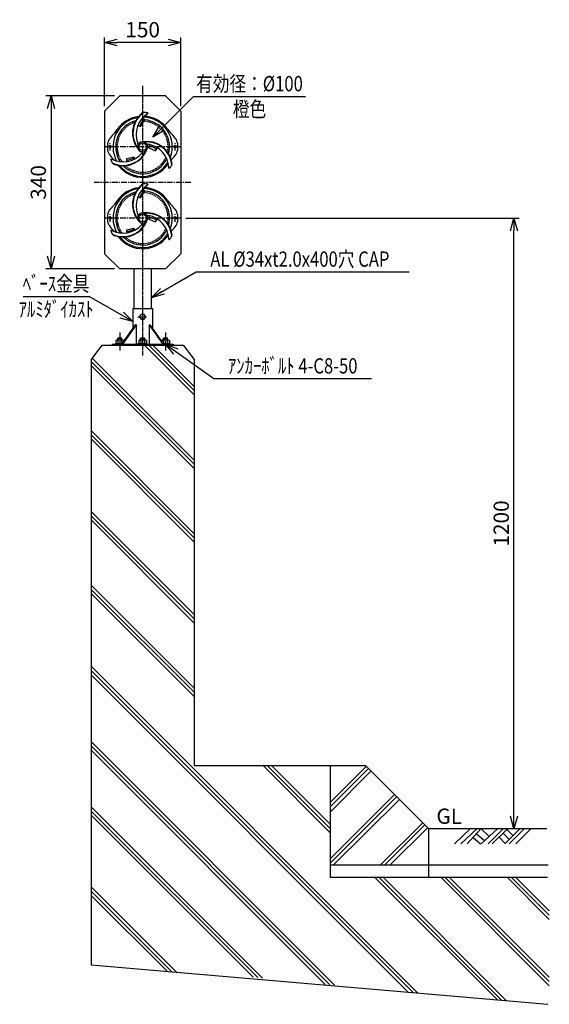
# Model space of a CAD drawing. Extents: x -82 to 959, y 96 to 2030.
import ezdxf
from ezdxf.enums import TextEntityAlignment as Align

# ---------------------------------------------------------------- set-up
doc = ezdxf.new("R2010")
doc.units = 0
doc.header["$LTSCALE"] = 3
doc.header["$MEASUREMENT"] = 0
doc.linetypes.add('CENTER', pattern=[2, 1.25, -0.25, 0.25, -0.25])
doc.linetypes.add('HIDDEN', pattern=[0.375, 0.25, -0.125])
doc.layers.get('0').update_dxf_attribs({"linetype": 'CONTINUOUS'})
doc.layers.get('DEFPOINTS').update_dxf_attribs({"linetype": 'CONTINUOUS'})
for name, color, linetype in [('NSLAY001', 7, 'CONTINUOUS'), ('NSLAY002', 1, 'CENTER'), ('NSLAY003', 4, 'HIDDEN')]:
    doc.layers.add(name, color=color, linetype=linetype)
doc.styles.add('DIM', font='romans.shx', dxfattribs={"width": 0.8, "bigfont": 'extfont.shx'})
doc.styles.get("Standard").update_dxf_attribs({"font": 'romans.shx', "bigfont": 'extfont.shx'})
doc.dimstyles.new('DIM-10', dxfattribs={"dimscale": 10, "dimtxt": 3, "dimasz": 2.5, "dimexe": 1, "dimexo": 1, "dimgap": 1, "dimtad": 1, "dimdec": 1, "dimdsep": 46, "dimtxsty": 'DIM', "dimblk": 'OPEN30', "dimcen": 0, "dimclrd": 3, "dimclre": 3, "dimclrt": 6, "dimaunit": 1, "dimadec": 0, "dimazin": 0, "dimtfac": 1, "dimtdec": 1, "dimtmove": 2, "dimatfit": 3, "dimldrblk": 'OPEN30', "dimfxl": 1, "dimtolj": 1, "dimtzin": 0, "dimarcsym": 0})

# ---------------------------------------------------------------- blocks, each defined once
blk = doc.blocks.new('_Open30')
at = {"color": 0, "lineweight": -2}
for p, q in [((-1, 0.268), (0, 0)), ((0, 0), (-1, -0.268)), ((0, 0), (-1, 0))]:
    blk.add_line(p, q, dxfattribs=at)
blk = doc.blocks.new('*D1')
at = {"layer": 'DEFPOINTS', "color": 0, "transparency": 16777216}
for p in [(234.3, 1640.4), (889.1, 1640.4), (889.1, 440.4)]:
    blk.add_point(p, dxfattribs=at)
at = {"layer": 'NSLAY001', "color": 3, "lineweight": -2, "transparency": 16777216}
for p, q in [((244.3, 1640.4), (899.1, 1640.4)), ((889.1, 465.4), (889.1, 1615.4))]:
    blk.add_line(p, q, dxfattribs=at)
at = {"layer": 'NSLAY001', "color": 3, "lineweight": -2, "transparency": 16777216, "xscale": 25, "yscale": 25, "zscale": 25}
for p, rotation in [((889.1, 1640.4), 90), ((889.1, 440.4), 270)]:
    blk.add_blockref('_Open30', p, dxfattribs=dict(at, rotation=rotation))
at = {"layer": 'NSLAY001', "color": 6, "transparency": 16777216, "insert": (864.1, 1040.4), "char_height": 30, "attachment_point": 5, "rotation": 90, "style": 'DIM'}
blk.add_mtext('\\A1;1200', dxfattribs=at)
blk = doc.blocks.new('*D2')
at = {"layer": 'DEFPOINTS', "color": 0, "transparency": 16777216}
for p in [(114.3, 1880.4), (-20.7, 1540.4), (114.3, 1540.4)]:
    blk.add_point(p, dxfattribs=at)
at = {"layer": 'NSLAY001', "color": 3, "lineweight": -2, "transparency": 16777216}
for p, q in [((104.3, 1880.4), (-30.7, 1880.4)), ((-20.7, 1855.4), (-20.7, 1565.4)), ((104.3, 1540.4), (-30.7, 1540.4))]:
    blk.add_line(p, q, dxfattribs=at)
at = {"layer": 'NSLAY001', "color": 3, "lineweight": -2, "transparency": 16777216, "xscale": 25, "yscale": 25, "zscale": 25}
for p, rotation in [((-20.7, 1880.4), 90), ((-20.7, 1540.4), 270)]:
    blk.add_blockref('_Open30', p, dxfattribs=dict(at, rotation=rotation))
at = {"layer": 'NSLAY001', "color": 6, "transparency": 16777216, "insert": (-45.7, 1710.4), "char_height": 30, "attachment_point": 5, "rotation": 90, "style": 'DIM'}
blk.add_mtext('\\A1;340', dxfattribs=at)
blk = doc.blocks.new('*D3')
at = {"layer": 'DEFPOINTS', "color": 0, "transparency": 16777216}
for p in [(84.3, 1985.4), (84.3, 1850.4), (234.3, 1850.4)]:
    blk.add_point(p, dxfattribs=at)
at = {"layer": 'NSLAY001', "color": 3, "lineweight": -2, "transparency": 16777216}
for p, q in [((84.3, 1860.4), (84.3, 1995.4)), ((234.3, 1860.4), (234.3, 1995.4)), ((209.3, 1985.4), (109.3, 1985.4))]:
    blk.add_line(p, q, dxfattribs=at)
at = {"layer": 'NSLAY001', "color": 3, "lineweight": -2, "transparency": 16777216, "xscale": 25, "yscale": 25, "zscale": 25, "rotation": 180}
blk.add_blockref('_Open30', (84.3, 1985.4), dxfattribs=at)
at = {"layer": 'NSLAY001', "color": 3, "lineweight": -2, "transparency": 16777216, "xscale": 25, "yscale": 25, "zscale": 25}
blk.add_blockref('_Open30', (234.3, 1985.4), dxfattribs=at)
at = {"layer": 'NSLAY001', "color": 6, "transparency": 16777216, "insert": (159.3, 2010.4), "char_height": 30, "attachment_point": 5, "style": 'DIM'}
blk.add_mtext('\\A1;150', dxfattribs=at)

msp = doc.modelspace()

# ---------------------------------------------------------------- linework, layer by layer
at = {"layer": 'NSLAY001'}
for p, q in [((114.28, 1880.4), (84.28, 1850.4)), ((204.28, 1880.4), (114.28, 1880.4)), ((204.28, 1880.4), (234.28, 1850.4)), ((84.28, 1850.4), (84.28, 1570.4)), ((234.28, 1850.4), (234.28, 1570.4)), ((128.33, 1751.27), (128.17, 1757.53)), ((128.33, 1611.27), (128.17, 1617.53)), ((114.28, 1540.4), (84.28, 1570.4)), ((204.28, 1540.4), (234.28, 1570.4)), ((204.28, 1540.4), (114.28, 1540.4)), ((142.28, 1540.4), (142.28, 1462.7)), ((176.28, 1540.4), (176.28, 1462.7)), ((140.03, 1462.7), (178.53, 1462.7)), ((140.03, 1462.7), (140.03, 1423.87)), ((156.4, 1451.7), (153.53, 1446.7)), ((156.4, 1451.7), (162.17, 1451.7)), ((165.03, 1446.7), (162.17, 1451.7)), ((178.53, 1462.7), (178.53, 1423.87)), ((153.53, 1446.7), (156.4, 1441.7)), ((156.4, 1441.7), (162.17, 1441.7)), ((162.17, 1441.7), (165.03, 1446.7)), ((144.86, 1430.7), (117.99, 1392.7)), ((146.48, 1430.7), (119.61, 1392.7)), ((146.48, 1430.7), (144.86, 1430.7)), ((146.48, 1430.7), (146.48, 1392.7)), ((172.08, 1430.7), (198.95, 1392.7)), ((172.08, 1430.7), (172.08, 1392.7)), ((172.08, 1430.7), (173.71, 1430.7)), ((173.71, 1430.7), (200.58, 1392.7)), ((99.28, 1392.7), (219.28, 1392.7)), ((99.28, 1392.7), (99.28, 1390.4)), ((105.78, 1394.3), (119.12, 1394.3)), ((105.78, 1392.7), (105.78, 1394.3)), ((106.77, 1399.79), (106.77, 1394.3)), ((120.04, 1400.8), (108.52, 1400.8)), ((110.28, 1404.4), (111.28, 1405.4)), ((110.28, 1404.4), (118.28, 1404.4)), ((110.28, 1400.8), (110.28, 1404.4)), ((110.52, 1400.8), (110.52, 1394.3)), ((111.28, 1400.8), (111.28, 1405.4)), ((111.28, 1405.4), (117.28, 1405.4)), ((117.28, 1405.4), (118.28, 1404.4)), ((117.28, 1400.8), (117.28, 1405.4)), ((118.02, 1400.8), (118.02, 1394.3)), ((118.28, 1400.8), (118.28, 1404.4)), ((121.79, 1399.79), (121.79, 1398.08)), ((150.78, 1394.3), (167.78, 1394.3)), ((150.78, 1392.7), (150.78, 1394.3)), ((151.77, 1399.79), (151.77, 1394.3)), ((165.04, 1400.8), (153.52, 1400.8)), ((155.28, 1404.4), (156.28, 1405.4)), ((155.28, 1404.4), (163.28, 1404.4)), ((155.28, 1400.8), (155.28, 1404.4)), ((155.52, 1400.8), (155.52, 1394.3)), ((156.28, 1405.4), (162.28, 1405.4)), ((156.28, 1400.8), (156.28, 1405.4)), ((162.28, 1400.8), (162.28, 1405.4)), ((162.28, 1405.4), (163.28, 1404.4)), ((163.02, 1400.8), (163.02, 1394.3)), ((163.28, 1400.8), (163.28, 1404.4)), ((166.77, 1399.83), (166.77, 1394.3)), ((167.78, 1392.7), (167.78, 1394.3)), ((196.79, 1399.83), (196.79, 1398.05)), ((210.04, 1400.8), (198.52, 1400.8)), ((199.45, 1394.3), (212.78, 1394.3)), ((200.28, 1404.4), (201.28, 1405.4)), ((200.28, 1400.8), (200.28, 1404.4)), ((200.28, 1404.4), (208.28, 1404.4)), ((200.52, 1400.8), (200.52, 1394.3)), ((201.28, 1400.8), (201.28, 1405.4)), ((201.28, 1405.4), (207.28, 1405.4)), ((207.28, 1400.8), (207.28, 1405.4)), ((207.28, 1405.4), (208.28, 1404.4)), ((208.02, 1400.8), (208.02, 1394.3)), ((208.28, 1400.8), (208.28, 1404.4)), ((211.77, 1399.83), (211.77, 1394.3)), ((212.78, 1392.7), (212.78, 1394.3)), ((219.28, 1392.7), (219.28, 1390.4)), ((99.28, 1390.4), (219.28, 1390.4))]:
    msp.add_line(p, q, dxfattribs=at)
at = {"layer": 'NSLAY001', "color": 3}
for p, q in [((259.28, 1879.45), (479.28, 1879.45)), ((264.28, 1534.78), (683.14, 1534.78)), ((-75.72, 1486.43), (54.28, 1486.43)), ((299.28, 1325.09), (609.28, 1325.09))]:
    msp.add_line(p, q, dxfattribs=at)
at = {"layer": 'NSLAY001', "color": 2}
for p, q in [((79.16, 1390.4), (58.03, 1362.4)), ((79.16, 1390.4), (239.14, 1390.4)), ((163.03, 1390.4), (260.53, 1292.9)), ((171.31, 1390.4), (260.53, 1301.4)), ((179.53, 1390.4), (260.53, 1309.4)), ((239.14, 1390.4), (260.53, 1362.4)), ((58.03, 1362.4), (58.03, 173.4)), ((58.03, 1358.9), (260.53, 1156.9)), ((60.18, 1365.25), (260.53, 1164.9)), ((260.53, 1362.4), (260.53, 564.9)), ((58.03, 1350.9), (260.53, 1148.4)), ((58.03, 1222.9), (260.53, 1020.4)), ((58.03, 1214.4), (260.53, 1012.4)), ((58.03, 1206.4), (260.53, 1003.9)), ((58.03, 1063.9), (260.53, 861.4)), ((58.03, 1055.4), (260.53, 853.4)), ((58.03, 1047.4), (260.53, 844.9)), ((58.03, 919.4), (260.53, 716.9)), ((58.03, 910.9), (260.53, 708.9)), ((58.03, 902.9), (260.53, 700.4)), ((700.03, 117.9), (58.03, 760.4)), ((691.03, 118.9), (58.03, 751.9)), ((682.03, 119.4), (58.03, 743.4)), ((536.03, 133.4), (58.03, 611.9)), ((527.03, 134.4), (58.03, 603.4)), ((518.03, 134.9), (58.03, 594.9)), ((260.53, 564.9), (597.53, 564.9)), ((396.03, 564.9), (527.53, 432.9)), ((404.03, 564.9), (527.53, 441.4)), ((412.53, 564.9), (527.53, 449.9)), ((527.53, 564.9), (527.53, 345.9)), ((527.53, 492.4), (599.03, 563.4)), ((722.03, 440.4), (597.53, 564.9)), ((527.53, 483.9), (603.03, 559.4)), ((527.53, 473.4), (608.53, 554.4)), ((527.53, 381.4), (655.03, 508.4)), ((527.53, 372.9), (659.03, 504.4)), ((394.53, 147.4), (58.03, 483.9)), ((534.03, 368.9), (664.03, 498.4)), ((385.53, 148.4), (58.03, 475.4)), ((376.53, 148.9), (58.03, 467.4)), ((626.03, 368.9), (710.03, 452.4)), ((634.53, 368.9), (714.03, 448.4)), ((645.03, 368.9), (719.53, 443.4)), ((953.53, 440.4), (722.03, 440.4)), ((722.03, 345.9), (722.03, 440.4)), ((772.39, 410.9), (802.89, 440.4)), ((784.39, 410.9), (816.39, 440.4)), ((796.89, 410.9), (823.89, 440.4)), ((815.39, 430.9), (831.39, 417.4)), ((824.89, 410.9), (856.39, 440.4)), ((824.89, 440.4), (839.89, 425.9)), ((838.39, 410.9), (867.89, 440.4)), ((846.39, 410.9), (876.39, 440.4)), ((867.89, 431.9), (879.39, 419.4)), ((870.89, 410.9), (900.39, 440.4)), ((874.89, 439.4), (886.89, 427.4)), ((879.89, 410.9), (908.89, 440.4)), ((892.89, 410.9), (921.89, 440.4)), ((808.89, 423.4), (823.39, 410.9)), ((859.89, 424.4), (871.89, 411.9)), ((722.03, 368.9), (527.53, 368.9)), ((527.53, 345.9), (955.03, 345.9)), ((856.53, 104.4), (615.03, 345.9)), ((865.53, 103.4), (623.53, 345.9)), ((874.53, 102.9), (632.03, 345.9)), ((958.53, 131.9), (745.03, 345.9)), ((958.53, 140.4), (753.03, 345.9)), ((958.53, 148.9), (761.53, 345.9)), ((958.53, 262.4), (875.53, 345.9)), ((958.53, 270.9), (883.53, 345.9)), ((958.53, 279.4), (892.03, 345.9)), ((227.03, 157.9), (58.03, 326.9)), ((218.03, 158.4), (58.03, 318.4)), ((208.53, 159.4), (58.03, 309.9)), ((58.03, 173.4), (955.53, 95.9))]:
    msp.add_line(p, q, dxfattribs=at)
at = {"layer": 'NSLAY001'}
for points in [[(149.65, 1822.06), (155.14, 1820.14), (163.58, 1833.14), (158.95, 1836.89)], [(172.38, 1784.86), (171.23, 1778.3), (184.52, 1772.67), (188.52, 1778.51)], [(128.17, 1757.53), (141.75, 1760.82), (144, 1756.58)], [(149.65, 1682.06), (155.14, 1680.14), (163.58, 1693.14), (158.95, 1696.89)], [(172.38, 1644.86), (171.23, 1638.3), (184.52, 1632.67), (188.52, 1638.51)], [(128.17, 1617.53), (141.75, 1620.82), (144, 1616.58)]]:
    msp.add_lwpolyline(points, dxfattribs=at)
for centre, radius in [((95.28, 1780.4), 2.4), ((159.28, 1780.4), 7.5), ((223.28, 1780.4), 2.4), ((159.28, 1640.4), 7.5), ((95.28, 1640.4), 2.4), ((223.28, 1640.4), 2.4), ((159.28, 1446.7), 5)]:
    msp.add_circle(centre, radius, dxfattribs=at)
for centre, radius, start, end in [((159.28, 1780.4), 58.2, 99.60277, 208.71491), ((159.28, 1780.4), 60.2, 97.47837, 145.85062), ((189.28, 1807.4), 50, 129.914, 218.5913), ((189.28, 1807.4), 49, 124.3415, 215.4949), ((194.28, 1804.4), 48, 120.8972, 200.2411), ((163.55, 1838.02), 10, 100.2504, 131.1834), ((159.28, 1780.4), 58.2, 339.60361, 88.71528), ((159.28, 1780.4), 67.5, 81.7346, 87.9304), ((159.28, 1780.4), 60.2, 34.14938, 86.78989), ((168.84, 1846.19), 1, 322.5597, 81.7346), ((159.28, 1780.4), 53, 105.05161, 213.60014), ((202.5, 1801.34), 53.06, 140.7678, 158.4458), ((159.28, 1780.4), 53, 345.05261, 85.47056), ((119.78, 1780.4), 30, 133.03971, 226.96029), ((51.53, 1853.48), 70, 313.03971, 325.85062), ((267.03, 1853.48), 70, 214.14938, 226.96029), ((198.78, 1780.4), 30, 313.03971, 46.96029), ((150.72, 1788.06), 1.5, 190.2422, 325.2855), ((159.28, 1780.4), 10, 0, 180), ((159.28, 1780.4), 10, 180, 0), ((167.66, 1740.92), 50, 9.914, 98.5913), ((167.66, 1740.92), 49, 4.3415, 95.4949), ((170.2, 1783.98), 1.5, 70.2422, 205.2855), ((162.57, 1738.09), 48, 0.8972, 80.2411), ((157.83, 1727.75), 56.26, 59.0282, 75.5039), ((121, 1798.71), 48, 240.8972, 320.2411), ((120.9, 1792.88), 49, 244.3415, 335.4949), ((120.9, 1792.88), 50, 249.914, 338.5913), ((156.93, 1769.15), 1.5, 310.2422, 85.2855), ((97.52, 1755.78), 1, 82.5597, 201.7346), ((159.28, 1780.4), 67.5, 201.7346, 207.9304), ((51.53, 1707.31), 70, 41.73531, 46.96029), ((107.24, 1755.28), 10, 220.2504, 251.1834), ((159.28, 1780.4), 60.2, 217.47785, 325.85062), ((159.28, 1780.4), 58.2, 219.6023, 328.7161), ((159.28, 1780.4), 53, 225.05128, 333.60141), ((122.28, 1801.18), 47.24, 277.2566, 296), ((267.03, 1707.31), 70, 145.05422, 145.85062), ((159.28, 1780.4), 67.5, 321.7346, 327.9304), ((267.03, 1707.31), 70, 133.03971, 137.19328), ((207.05, 1747.89), 10, 340.2504, 11.1834), ((211.48, 1739.22), 1, 202.5597, 321.7346), ((189.28, 1667.4), 50, 129.914, 218.5913), ((189.28, 1667.4), 49, 124.3415, 215.4949), ((194.28, 1664.4), 48, 120.8972, 200.2411), ((163.55, 1698.02), 10, 100.2504, 131.1834), ((159.28, 1640.4), 67.5, 81.7346, 87.9304), ((168.84, 1706.19), 1, 322.5597, 81.7346), ((159.28, 1640.4), 58.2, 99.60277, 208.71491), ((159.28, 1640.4), 53, 105.05161, 213.60014), ((159.28, 1640.4), 60.2, 97.47837, 145.85062), ((202.5, 1661.34), 53.06, 140.7678, 158.4458), ((159.28, 1640.4), 58.2, 339.60361, 88.71528), ((159.28, 1640.4), 60.2, 34.14938, 86.78989), ((159.28, 1640.4), 53, 345.05261, 85.47056), ((51.53, 1713.48), 70, 313.03971, 325.85062), ((267.03, 1713.48), 70, 214.14938, 226.96029), ((119.78, 1640.4), 30, 133.03971, 226.96029), ((150.72, 1648.06), 1.5, 190.2422, 325.2855), ((159.28, 1640.4), 10, 0, 180), ((167.66, 1600.92), 50, 9.914, 98.5913), ((167.66, 1600.92), 49, 4.3415, 95.4949), ((170.2, 1643.98), 1.5, 70.2422, 205.2855), ((162.57, 1598.09), 48, 0.8972, 80.2411), ((198.78, 1640.4), 30, 313.03971, 46.96029), ((121, 1658.71), 48, 240.8972, 320.2411), ((120.9, 1652.88), 49, 244.3415, 335.4949), ((120.9, 1652.88), 50, 249.914, 338.5913), ((159.28, 1640.4), 10, 180, 0), ((156.93, 1629.15), 1.5, 310.2422, 85.2855), ((157.83, 1587.75), 56.26, 59.0282, 75.5039), ((97.52, 1615.78), 1, 82.5597, 201.7346), ((159.28, 1640.4), 67.5, 201.7346, 207.9304), ((51.53, 1567.31), 70, 41.73531, 46.96029), ((107.24, 1615.28), 10, 220.2504, 251.1834), ((159.28, 1640.4), 60.2, 217.47785, 325.85062), ((159.28, 1640.4), 58.2, 219.6023, 328.7161), ((159.28, 1640.4), 53, 225.05128, 333.60141), ((122.28, 1661.18), 47.24, 277.2566, 296), ((267.03, 1567.31), 70, 145.05422, 145.85062), ((267.03, 1567.31), 70, 133.03971, 137.19328), ((207.05, 1607.89), 10, 340.2504, 11.1834), ((211.48, 1599.22), 1, 202.5597, 321.7346), ((159.28, 1640.4), 67.5, 321.7346, 327.9304), ((108.58, 1398.68), 2.12, 23.8297, 148.2252), ((114.28, 1394.56), 6.24, 53.1272, 127.1413), ((119.97, 1398.65), 2.15, 33.3959, 155.1946), ((153.58, 1398.68), 2.12, 23.8297, 148.2252), ((159.28, 1394.56), 6.24, 53.1272, 127.1413), ((164.97, 1398.65), 2.15, 33.3959, 155.1946), ((198.58, 1398.68), 2.12, 23.8297, 148.2252), ((204.28, 1394.56), 6.24, 53.1272, 127.1413), ((209.97, 1398.65), 2.15, 33.3959, 155.1946)]:
    msp.add_arc(centre, radius, start, end, dxfattribs=at)
at = {"layer": 'NSLAY002'}
for p, q in [((159.28, 1900.4), (159.28, 1370.4)), ((150.13, 1446.7), (167.57, 1446.7)), ((114.28, 1415.4), (114.28, 1380.4)), ((204.28, 1415.4), (204.28, 1380.4))]:
    msp.add_line(p, q, dxfattribs=at)
at = {"layer": 'NSLAY002', "ltscale": 3}
for p, q in [((234.28, 1780.4), (84.28, 1780.4)), ((95.28, 1773), (95.28, 1787.8)), ((223.28, 1773), (223.28, 1787.8)), ((254.28, 1710.4), (64.28, 1710.4)), ((95.28, 1633), (95.28, 1647.8)), ((223.28, 1633), (223.28, 1647.8)), ((234.28, 1640.4), (84.28, 1640.4))]:
    msp.add_line(p, q, dxfattribs=at)
at = {"layer": 'NSLAY003'}
msp.add_line((956.53, 368.9), (722.03, 368.9), dxfattribs=at)
at = {"layer": 'NSLAY003', "ltscale": 3}
for centre, start, end in [((159.28, 1780.4), 108.18324, 216.3677), ((159.28, 1780.4), 348.18433, 87.16381), ((159.28, 1780.4), 228.18298, 336.36901), ((159.28, 1640.4), 108.18324, 216.3677), ((159.28, 1640.4), 348.18433, 87.16381), ((159.28, 1640.4), 228.18298, 336.36901)]:
    msp.add_arc(centre, 50, start, end, dxfattribs=at)

# ---------------------------------------------------------------- texts
at = {"layer": 'NSLAY001', "color": 6, "width": 0.8}
for s, p in [('有効径：%%C100', (369.28, 1904.45)), ('橙色', (369.28, 1854.45)), ('AL %%C34xt2.0x400穴 CAP', (468.33, 1559.78)), ('ﾍﾞｰｽ金具', (-10.72, 1511.43)), ('ｱﾙﾐﾀﾞｲｶｽﾄ', (-10.72, 1461.43)), ('ｱﾝｶｰﾎﾞﾙﾄ 4-C8-50', (454.28, 1350.09))]:
    msp.add_text(s, height=30, dxfattribs=at).set_placement(p, align=Align.MIDDLE_CENTER)
at = {"layer": 'NSLAY001', "color": 6}
msp.add_text('GL', height=30, dxfattribs=at).set_placement((736.67, 450.4))

# ---------------------------------------------------------------- dimensions: what is measured, and where the dimension line sits
at = {"layer": 'NSLAY001'}
dim = msp.add_linear_dim(base=(84.28, 1985.4), p1=(234.28, 1850.4), p2=(84.28, 1850.4), dimstyle='DIM-10', dxfattribs=at)
dim.commit()
dim.dimension.update_dxf_attribs({"geometry": '*D3', "text_midpoint": (159.28, 2010.4)})
for base, p1, p2, picture, middle in [((-20.72, 1540.4), (114.28, 1880.4), (114.28, 1540.4), '*D2', (-45.72, 1710.4)), ((889.14, 1640.4), (889.14, 440.4), (234.28, 1640.4), '*D1', (864.14, 1040.4))]:
    dim = msp.add_linear_dim(base=base, p1=p1, p2=p2, angle=90, dimstyle='DIM-10', dxfattribs=at)
    dim.commit()
    dim.dimension.update_dxf_attribs({"geometry": picture, "text_midpoint": middle})

# ---------------------------------------------------------------- leaders
for points, override in [([(179.17, 1799.34), (259.28, 1879.45)], {"dimgap": 1, "dimtad": 1}), ([(176.28, 1483.97), (264.28, 1534.78)], {"dimgap": 1, "dimtad": 0}), ([(140.03, 1436.92), (54.28, 1486.43)], {"dimgap": 1, "dimtad": 0}), ([(204.28, 1392.7), (299.28, 1325.09)], {"dimgap": 1, "dimtad": 0})]:
    msp.add_leader(points, dimstyle='DIM-10', override=override, dxfattribs=at)

doc.saveas('drawing.dxf')
